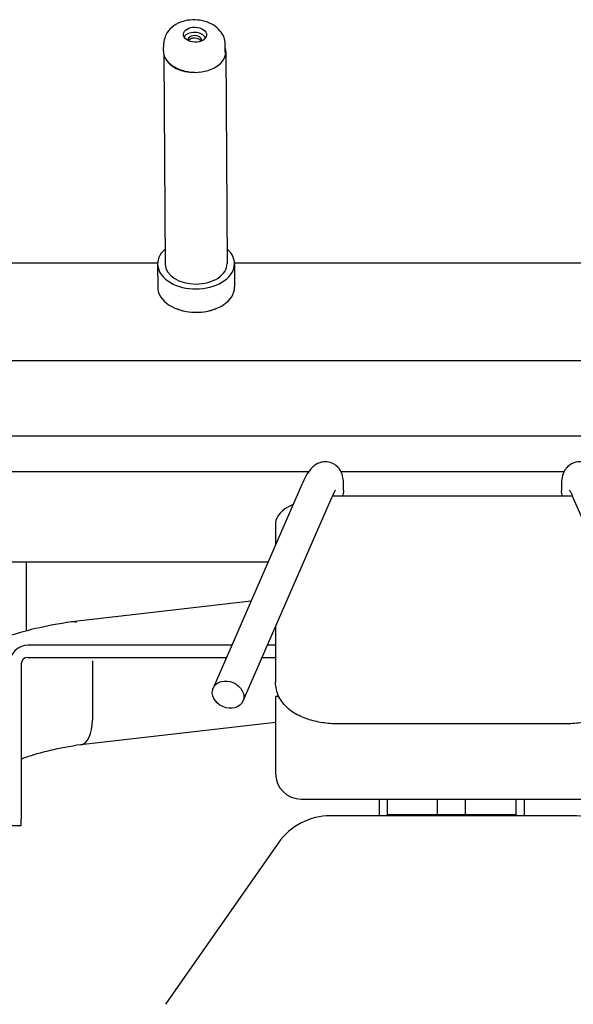
# Model space of a CAD drawing. Units: millimetres. Extents: x 5455 to 7031, y 697 to 1854.
# Drawn here: x 6036 to 6468, y 1086 to 1854 of the extents above; entities that cross this region are included whole.
import ezdxf

# ---------------------------------------------------------------- set-up
doc = ezdxf.new("R2010")
doc.units = ezdxf.units.MM
doc.layers.add('PV-3CF0', color=7, linetype='Continuous')

# ---------------------------------------------------------------- blocks, each defined once
blk = doc.blocks.new('A$C1B3D634F')
at = {"layer": 'PV-3CF0'}
for p, q in [((693.03, 1132.31), (693.29, 1138.37)), ((693.35, 1129.32), (694.28, 966.02)), ((741.02, 1130.94), (741.25, 1136.33)), ((741.63, 1131.43), (742.58, 966.29)), ((688.45, 966.74), (464.05, 966.74)), ((688.43, 965.98), (688.54, 947.8)), ((1088.66, 966.74), (748.42, 966.74)), ((748.43, 966.33), (748.54, 948.15)), ((703.92, 930.82), (703.41, 931.01)), ((733.35, 930.99), (733.85, 931.19)), ((1367.08, 890.49), (470, 890.49)), ((439.54, 831.92), (1397.54, 831.92)), ((806.26, 803.96), (311, 803.96)), ((1005.52, 803.96), (831.56, 803.96)), ((800.97, 793.91), (731.74, 635.19)), ((833.58, 789.34), (833.58, 793.32)), ((1003.5, 793.32), (1003.5, 789.34)), ((824.25, 783.76), (755.03, 625.04)), ((1005.45, 784.99), (830.45, 784.99)), ((1082.05, 625.04), (1012.83, 783.76)), ((780.45, 763.86), (780.45, 746.88)), ((774.58, 733.42), (311, 733.42)), ((585.89, 733.42), (585.89, 724.82)), ((585.89, 724.82), (585.89, 679.8)), ((761.31, 702.98), (621.5, 686.92)), ((780.45, 683.34), (780.45, 639.9)), ((746.34, 668.65), (587.5, 668.65)), ((780.45, 668.65), (774.05, 668.65)), ((582.03, 654.13), (582.03, 533.14)), ((587.03, 659.13), (742.18, 659.13)), ((637.5, 656.56), (637.5, 610.2)), ((769.89, 659.13), (780.45, 659.13)), ((783.06, 628.64), (780.45, 628.64)), ((780.45, 628.64), (780.45, 581.63)), ((780.45, 608.51), (628.6, 591.06)), ((1005.45, 607.22), (830.45, 607.22)), ((780.45, 581.63), (780.45, 568.64)), ((800.45, 548.64), (1035.45, 548.64)), ((861.42, 548.64), (861.42, 537.98)), ((867.77, 537.98), (867.77, 548.64)), ((906.79, 536.73), (906.79, 548.64)), ((928.79, 536.73), (928.79, 548.64)), ((968.13, 537.98), (968.13, 548.64)), ((974.48, 548.64), (974.48, 537.98)), ((861.42, 537.98), (861.42, 535.64)), ((867.77, 535.64), (867.77, 537.98)), ((968.13, 535.64), (968.13, 537.98)), ((974.48, 537.98), (974.48, 535.64)), ((582.03, 528.14), (582.03, 533.14)), ((1012.39, 535.64), (823.52, 535.64)), ((867.95, 536.73), (967.95, 536.73)), ((867.95, 535.64), (867.95, 536.73)), ((967.95, 536.73), (968.08, 536.73)), ((967.95, 536.73), (967.95, 535.64)), ((968.09, 536.71), (968.08, 536.73)), ((968.08, 536.73), (968.08, 535.64)), ((968.09, 535.64), (968.09, 536.71)), ((572.5, 528.14), (582.03, 528.14)), ((782.56, 514.32), (694.5, 388.55))]:
    blk.add_line(p, q, dxfattribs=at)
for centre, radius, start, end in [((587.5, 653.65), 15, 90, 180), ((587.03, 654.13), 5, 90, 180), ((800.45, 568.64), 20, 180, 270), ((823.52, 485.64), 50, 90, 145), ((1012.39, 485.64), 50, 35, 90)]:
    blk.add_arc(centre, radius, start, end, dxfattribs=at)
for centre, major_axis, ratio in [((717.59, 1144.92), (8.99, -0.38), 0.652445), ((743.39, 630.12), (11.64, -5.08), 0.80217)]:
    blk.add_ellipse(centre, major_axis=major_axis, ratio=ratio, dxfattribs=at)
for centre, major_axis, ratio, start_param, end_param in [((717.41, 1140.76), (8.99, -0.38), 0.652445, 0.362821, 2.778772), ((717.41, 1140.76), (5.25, -0.22), 0.652445, 6.093837, 9.614126), ((717.33, 1138.86), (5.25, -0.22), 0.652445, 0.344033, 2.797559), ((717.01, 1131.29), (23.98, -1.02), 0.652445, 3.141593, 4.730889), ((717.48, 1131.29), (-24.15, -0.14), 0.652809, 1.568208, 3.334682), ((717.48, 1131.29), (-24.15, -0.14), 0.652809, 0.279198, 1.568208), ((717.01, 1131.29), (23.98, -1.02), 0.652445, 4.730889, 4.743623), ((718.43, 966.16), (30, 0.17), 0.652809, 2.506472, 6.918306), ((718.43, 966.16), (-24.15, -0.14), 0.652809, 0, 1.568208), ((718.43, 966.16), (-24.15, -0.14), 0.652809, 1.568208, 3.141593), ((718.54, 947.98), (30, 0.17), 0.652809, 3.141593, 6.283185), ((718.54, 947.22), (29, 0.17), 0.652809, 4.180339, 5.244439), ((830.45, 763.86), (-50, 0), 0.422618, 4.712389, 4.827021), ((1005.45, 763.86), (50, 0), 0.422618, 1.431976, 1.570796), ((830.45, 763.86), (-50, 0), 0.422618, 5.523293, 6.283185), ((625, 662.17), (3.69, -24.73), 0.482963, 2.841533, 3.141593), ((625, 615.8), (-3.69, 24.73), 0.482963, 3.141593, 4.41233)]:
    blk.add_ellipse(centre, major_axis=major_axis, ratio=ratio, start_param=start_param, end_param=end_param, dxfattribs=at)
for points, knots in [([(741.25, 1136.33), (741.33, 1138.19), (741.07, 1140.05), (739.97, 1143.62), (739.1, 1145.3), (736.8, 1148.52), (735.3, 1149.98), (731.73, 1152.67), (729.58, 1153.79), (724.89, 1155.54), (722.33, 1156.11), (717.11, 1156.6), (714.46, 1156.53), (709.27, 1155.69), (706.73, 1154.94), (702.05, 1152.68), (699.89, 1151.21), (696.53, 1147.66), (695.22, 1145.72), (693.74, 1141.89), (693.37, 1140.14), (693.29, 1138.37)], [6.255526, 6.255526, 6.255526, 6.255526, 6.483101, 6.483101, 6.726379, 6.726379, 7.015142, 7.015142, 7.364417, 7.364417, 7.745763, 7.745763, 8.130212, 8.130212, 8.514289, 8.514289, 8.880646, 8.880646, 9.179689, 9.179689, 9.397119, 9.397119, 9.397119, 9.397119]), ([(833.58, 793.32), (833.58, 795.65), (833.53, 797.74), (832.56, 801.57), (832.19, 802.78), (830.68, 805.62), (829.59, 807.27), (826.37, 809.8), (824.74, 810.68), (821.41, 811.63), (819.77, 811.78), (816.71, 811.56), (815.33, 811.18), (812.76, 810.17), (811.71, 809.51), (809.59, 807.95), (808.75, 807.09), (806.31, 804.3), (805.26, 802.53), (803.08, 798.54), (802.04, 796.36), (800.97, 793.91)], [4.296006, 4.296006, 4.296006, 4.296006, 4.505446, 4.505446, 4.587575, 4.587575, 4.662337, 4.662337, 4.709786, 4.709786, 4.751166, 4.751166, 4.79629, 4.79629, 4.853205, 4.853205, 4.9382, 4.9382, 5.142546, 5.142546, 5.343204, 5.343204, 5.343204, 5.343204]), ([(1036.11, 793.91), (1035, 796.47), (1033.91, 798.73), (1031.64, 802.82), (1030.58, 804.62), (1027.89, 807.52), (1026.95, 808.45), (1024.18, 810.24), (1022.42, 811.15), (1018.37, 811.79), (1016.52, 811.77), (1013.14, 810.98), (1011.64, 810.3), (1009.07, 808.62), (1008.05, 807.62), (1006.3, 805.49), (1005.71, 804.39), (1004.62, 802), (1004.31, 800.83), (1003.57, 797.39), (1003.5, 795.44), (1003.5, 793.32)], [0.939981, 0.939981, 0.939981, 0.939981, 1.149421, 1.149421, 1.35886, 1.35886, 1.445782, 1.445782, 1.520658, 1.520658, 1.568127, 1.568127, 1.609507, 1.609507, 1.65462, 1.65462, 1.711508, 1.711508, 1.796429, 1.796429, 1.987179, 1.987179, 1.987179, 1.987179]), ([(827.25, 789.66), (827.25, 789.66), (827.19, 789.58), (826.85, 789.05), (826.4, 788.28), (825.39, 786.29), (824.85, 785.12), (824.25, 783.76)], [4.9836025, 4.9836025, 4.9836025, 4.9836025, 5.0475162, 5.0475162, 5.2028684, 5.2028684, 5.343204, 5.343204, 5.343204, 5.343204]), ([(833.58, 789.34), (833.58, 788.6), (833.5, 787.83), (833.19, 786.36), (832.99, 785.66), (832.72, 784.99)], [19.533829, 19.533829, 19.533829, 19.533829, 21.974546, 21.974546, 24.09514, 24.09514, 24.09514, 24.09514]), ([(1004.36, 784.99), (1004.09, 785.66), (1003.89, 786.36), (1003.58, 787.83), (1003.5, 788.6), (1003.5, 789.34)], [54.071825, 54.071825, 54.071825, 54.071825, 56.19242, 56.19242, 58.633136, 58.633136, 58.633136, 58.633136]), ([(1012.83, 783.76), (1011.94, 785.79), (1011.15, 787.41), (1010.29, 788.96), (1010.06, 789.33), (1009.87, 789.61), (1009.83, 789.66), (1009.83, 789.66)], [0.9399813, 0.9399813, 0.9399813, 0.9399813, 1.1494208, 1.1494208, 1.2505378, 1.2505378, 1.2995828, 1.2995828, 1.2995828, 1.2995828]), ([(621.31, 686.89), (611.35, 685.4), (601.91, 683.63), (584.31, 679.53), (576.17, 677.21), (561.26, 671.9), (554.5, 668.94), (542.17, 661.77), (536.49, 657.62), (529.11, 648.63), (526.85, 645.13), (524.17, 638.51), (523.38, 635.79), (522.93, 632.94)], [2.094395, 2.094395, 2.094395, 2.094395, 2.303835, 2.303835, 2.513274, 2.513274, 2.722714, 2.722714, 2.932153, 2.932153, 3.036873, 3.036873, 3.100906, 3.100906, 3.100906, 3.100906]), ([(830.45, 607.22), (826.43, 607.22), (822.4, 607.49), (814.52, 608.57), (810.67, 609.38), (803.23, 611.67), (799.63, 613.12), (792.63, 617.2), (789.14, 619.8), (783.95, 626.55), (782.05, 630.07), (780.68, 636.02), (780.45, 637.96), (780.45, 639.9)], [1.570796, 1.570796, 1.570796, 1.570796, 1.884956, 1.884956, 2.199115, 2.199115, 2.513274, 2.513274, 2.827433, 2.827433, 3.044497, 3.044497, 3.141593, 3.141593, 3.141593, 3.141593]), ([(1055.45, 639.9), (1055.45, 636.93), (1054.91, 633.98), (1052.95, 628.46), (1051.5, 625.96), (1047.8, 621.11), (1045.46, 619.02), (1039.66, 614.83), (1036.13, 613.1), (1028.83, 610.35), (1025.06, 609.35), (1017.3, 607.91), (1013.32, 607.48), (1008.02, 607.25), (1006.74, 607.22), (1005.45, 607.22)], [0, 0, 0, 0, 0.148474, 0.148474, 0.312089, 0.312089, 0.528237, 0.528237, 0.842396, 0.842396, 1.156555, 1.156555, 1.470714, 1.470714, 1.570796, 1.570796, 1.570796, 1.570796]), ([(628.69, 591.08), (619.91, 589.76), (611.74, 588.22), (597.17, 584.83), (590.76, 582.97), (584.27, 580.65), (583.12, 580.22), (582.03, 579.79)], [2.0943951, 2.0943951, 2.0943951, 2.0943951, 2.3038346, 2.3038346, 2.5132741, 2.5132741, 2.5617197, 2.5617197, 2.5617197, 2.5617197])]:
    blk.add_open_spline(points, degree=3, knots=knots, dxfattribs=at)

msp = doc.modelspace()

# ---------------------------------------------------------------- block references
msp.add_blockref('A$C1B3D634F', (5454.84, 697.31))

doc.saveas('drawing.dxf')
